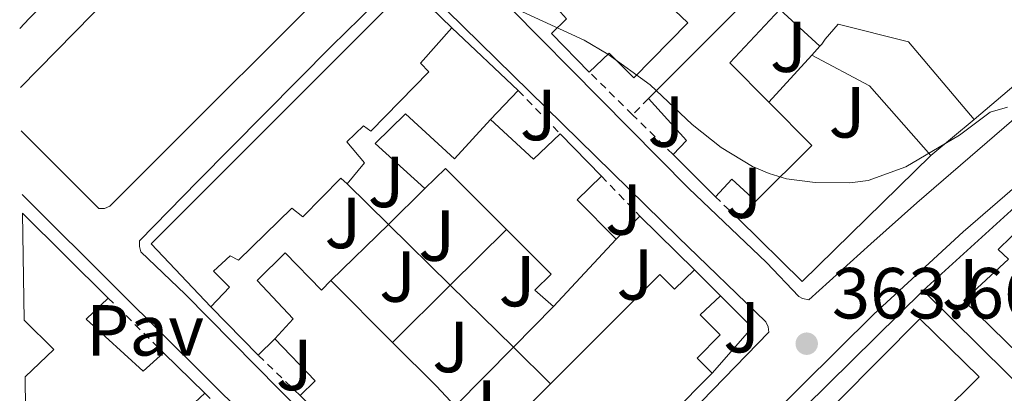
# Model space of a CAD drawing. Units: metres. Extents: x 608698 to 612185, y 4648307 to 4650669.
# Drawn here: x 608704 to 608841, y 4650132 to 4650184 of the extents above; entities that cross this region are included whole.
import ezdxf
from ezdxf.enums import TextEntityAlignment as Align

# ---------------------------------------------------------------- set-up
doc = ezdxf.new("R2010")
doc.units = ezdxf.units.M
doc.header["$MEASUREMENT"] = 0
doc.linetypes.add('DGN Style 2', pattern=[1.7399219301090239, 1.043953158065414, -0.6959687720436097])
for name, color, linetype, lineweight in [('Cota de punto acotado terreno', 7, 'Continuous', 0), ('Curva de nivel intermedia', 30, 'Continuous', 0), ('Edificio', 1, 'Continuous', 13), ('Línea  de muro-pared o tapia', 1, 'Continuous', 13), ('Línea de bordillo', 7, 'Continuous', 13), ('Pavimento', 7, 'Continuous', 0), ('Punto acotado terreno (símbolo)', 7, 'Continuous', 0), ('Valla', 7, 'DGN Style 2', 0), ('Zona ajardinada', 92, 'Continuous', 0)]:
    doc.layers.add(name, color=color, linetype=linetype, lineweight=lineweight)
doc.styles.add('Style-Arial', font='arial.ttf')

# ---------------------------------------------------------------- blocks, each defined once
blk = doc.blocks.new('5PATER')
at = {"layer": 'Punto acotado terreno (símbolo)', "linetype": 'Continuous', "lineweight": 0}
h = blk.add_hatch(color=51, dxfattribs=at)
edge = h.paths.add_edge_path()
edge.add_ellipse((0, 0), major_axis=(-0.1095731443231308, -0.1110710700762829), ratio=0.9994222409660317, start_angle=0, end_angle=360)

msp = doc.modelspace()

# ---------------------------------------------------------------- linework, layer by layer
at = {"layer": 'Curva de nivel intermedia', "color": 30, "linetype": 'Continuous', "lineweight": 0, "elevation": 365.0000000000001, "flags": 128}
msp.add_lwpolyline([(608773.6299999995, 4650185.180000001), (608782.7500000013, 4650180.989999999), (608786.0599999994, 4650179.039999997), (608791.9100000011, 4650174.810000001), (608797.7400000005, 4650169.279999998), (608801.7600000015, 4650166.099999998), (608806.1100000012, 4650163.480000001), (608808.4200000003, 4650162.48), (608810.8200000008, 4650161.749999999), (608814.7900000004, 4650161.25), (608819.6400000007, 4650161.199999998), (608822.1799999999, 4650161.529999999), (608827.3800000012, 4650163.420000001), (608834.8300000011, 4650167.84), (608839.1100000015, 4650170.989999998), (608841.5099999999, 4650171.710000001)], dxfattribs=at)
at = {"layer": 'Edificio', "color": 51, "linetype": 'Continuous', "lineweight": 13, "extrusion": (0.01461597543675244, 0.0140902209148996, 0.9997938982293308), "elevation": 74788.09226275401, "flags": 128}
msp.add_lwpolyline([(608721.2855520819, 4649580.692852097), (608736.590349093, 4649596.044376074), (608737.9302059268, 4649594.654238072)], dxfattribs=at)
at = {"layer": 'Edificio', "color": 51, "linetype": 'Continuous', "lineweight": 13, "extrusion": (0.2173746742056039, 0.2035178918280091, 0.9546353852230129), "elevation": 1079086.755006103, "flags": 128}
msp.add_lwpolyline([(2978497.641431519, -3458178.132391408), (2978496.975389446, -3458167.520431742), (2978489.299437406, -3458167.755506798)], dxfattribs=at)
at = {"layer": 'Edificio', "color": 51, "linetype": 'Continuous', "lineweight": 13, "extrusion": (-0.01580267332383669, -0.01731423336467208, 0.9997252086642678), "elevation": -89767.34756476848, "flags": 128}
msp.add_lwpolyline([(-2685148.945505591, 3844053.695684412), (-2685148.945505591, 3844051.989313996)], dxfattribs=at)
at = {"layer": 'Edificio', "color": 51, "linetype": 'Continuous', "lineweight": 13, "extrusion": (0.06747211873524407, 0.08603456674206235, 0.9940048121205867), "elevation": 441519.843026236, "flags": 128}
msp.add_lwpolyline([(2390590.030516191, -4010605.723204184), (2390581.121722308, -4010607.369500495), (2390568.465826679, -4010604.991516934)], dxfattribs=at)
at = {"layer": 'Edificio', "color": 51, "linetype": 'Continuous', "lineweight": 13, "extrusion": (-0.04615704939861495, 0.04425366592733573, 0.9979534757907332), "elevation": 178054.5356225208, "flags": 128}
msp.add_lwpolyline([(-3777971.004553589, -2773066.748360005), (-3777973.69215475, -2773066.748360005), (-3777974.259575251, -2773074.567678005)], dxfattribs=at)
at = {"layer": 'Edificio', "color": 51, "linetype": 'Continuous', "lineweight": 13, "extrusion": (-0.1256083657640109, -0.1376814804990885, 0.9824796936210304), "elevation": -716349.7707896844, "flags": 128}
msp.add_lwpolyline([(-2684336.614808676, 3778350.288314559), (-2684328.189499147, 3778349.85906015), (-2684328.711119227, 3778338.752102308)], dxfattribs=at)
at = {"layer": 'Edificio', "color": 51, "linetype": 'Continuous', "lineweight": 13, "extrusion": (0.1457818069648892, 0.1737483062464659, 0.9739400345167746), "elevation": 897066.6178559536, "flags": 128}
msp.add_lwpolyline([(2522588.954343064, -3850519.197097596), (2522580.889236898, -3850518.800282109), (2522580.31088013, -3850524.002974051)], dxfattribs=at)
at = {"layer": 'Edificio', "color": 51, "linetype": 'Continuous', "lineweight": 13, "extrusion": (-0.1242098782617958, -0.1033360051963627, 0.9868604643880752), "elevation": -555790.0641329808, "flags": 128}
msp.add_lwpolyline([(-3185411.367985378, 3396912.627810476), (-3185411.367985378, 3396904.705784219)], dxfattribs=at)
at = {"layer": 'Edificio', "color": 51, "linetype": 'Continuous', "lineweight": 13, "extrusion": (0.01272649890780785, -0.0130818636248621, 0.9998334366631525), "elevation": -52716.85448438633, "flags": 128}
msp.add_lwpolyline([(608725.4201056546, 4649876.270973391), (608731.151550669, 4649870.380469332)], dxfattribs=at)
at = {"layer": 'Edificio', "color": 51, "linetype": 'Continuous', "lineweight": 13, "flags": 128}
for points, elevation in [([(608800.9900000002, 4650159.26), (608795.0899999999, 4650165.15)], 368.6199999999953), ([(608806.5899999999, 4650158.680000001), (608803.2699999996, 4650161.720000001), (608800.9900000002, 4650159.26)], 368.6199999999953), ([(608778.5300000003, 4650144.039999999), (608775.9199999999, 4650146.32), (608778.1900000004, 4650148.529999999), (608771.9699999997, 4650154.74)], 369.0299999999988), ([(608787.2100000001, 4650153.380000001), (608778.5300000003, 4650144.039999999)], 369.0299999999988), ([(608800.54, 4650134.789999999), (608794.7999999998, 4650129.050000001)], 367.1900000000023)]:
    msp.add_lwpolyline(points, dxfattribs=dict(at, elevation=elevation))
at = {"layer": 'Edificio', "color": 51, "linetype": 'Continuous', "lineweight": 13, "extrusion": (-0.3512576584112239, -0.3520900225267128, 0.8675544210276396), "elevation": -1850788.750239896, "flags": 128}
msp.add_lwpolyline([(-2853298.424286341, 3229218.27114688), (-2853298.377173816, 3229222.835408092), (-2853286.427060846, 3229222.835408092)], dxfattribs=at)
at = {"layer": 'Edificio', "color": 51, "linetype": 'Continuous', "lineweight": 13, "extrusion": (0.1463614491370572, 0.1176589601270425, 0.9822090894042489), "elevation": 636597.6540140206, "flags": 128}
msp.add_lwpolyline([(3242843.251929673, -3327662.58913054), (3242842.824109489, -3327657.84980887), (3242835.149412158, -3327658.648570949)], dxfattribs=at)
at = {"layer": 'Edificio', "color": 51, "linetype": 'Continuous', "lineweight": 13, "extrusion": (0.005088780590235109, -0.00505022922110879, 0.9999742994181994), "elevation": -20018.74289864234, "flags": 128}
msp.add_lwpolyline([(608695.095332076, 4650115.221302413), (608706.975788913, 4650103.43115206)], dxfattribs=at)
at = {"layer": 'Edificio', "color": 51, "linetype": 'Continuous', "lineweight": 13, "extrusion": (0.02498365873748392, -0.02477718221964326, 0.9993807622910017), "elevation": -99641.2263798598, "flags": 128}
msp.add_lwpolyline([(3730462.62996666, 2840465.143376443), (3730462.62996666, 2840460.027782636)], dxfattribs=at)
at = {"layer": 'Edificio', "color": 51, "linetype": 'Continuous', "lineweight": 13, "extrusion": (0.01051285661505662, -0.01051285661646211, 0.9998894737377493), "elevation": -42116.49985770501, "flags": 128}
msp.add_lwpolyline([(608710.0838370178, 4649961.839625799), (608718.6452563445, 4649953.279152733)], dxfattribs=at)
at = {"layer": 'Edificio', "color": 51, "linetype": 'Continuous', "lineweight": 13, "extrusion": (0.04372932033764133, -0.02226219944478063, 0.9987953449124043), "elevation": -76536.19610363056, "flags": 128}
msp.add_lwpolyline([(4420194.32903313, 1565365.208695645), (4420192.571011347, 1565359.706345291), (4420187.396756269, 1565361.540462076)], dxfattribs=at)
at = {"layer": 'Edificio', "color": 51, "linetype": 'Continuous', "lineweight": 13, "extrusion": (-0.166272245936672, -0.1837833110950603, 0.9688019585003486), "elevation": -955478.0928601689, "flags": 128}
msp.add_lwpolyline([(-2668339.285179171, 3736485.083673011), (-2668339.083836861, 3736488.069516488), (-2668347.125601985, 3736488.674755031)], dxfattribs=at)
at = {"layer": 'Edificio', "color": 51, "linetype": 'Continuous', "lineweight": 13, "extrusion": (-0.7061112509636258, -0.7069175605584683, 0.04092021305721336), "elevation": -3717099.421185603, "flags": 128}
msp.add_lwpolyline([(-2855566.862569393, 152602.3373460816), (-2855558.250010201, 152602.2172454874), (-2855554.459974959, 152599.7451749239)], dxfattribs=at)
at = {"layer": 'Edificio', "color": 51, "linetype": 'Continuous', "lineweight": 13, "extrusion": (0.0435063780257239, -0.04274577701790522, 0.9981382637782296), "elevation": -171923.0565786297, "flags": 128}
msp.add_lwpolyline([(3743631.745921615, 2819572.565403741), (3743631.745921616, 2819564.531544143)], dxfattribs=at)
at = {"layer": 'Edificio', "color": 1, "linetype": 'Continuous', "lineweight": 13}
for points in [[(608761.2199999997, 4650176.58, 370.5399999999936), (608753.1600000003, 4650168.369999999, 370.5899999999965), (608752.1399999997, 4650169.109999999, 371.0399999999936), (608749.8300000001, 4650166.890000001, 371.0899999999965), (608752.2999999998, 4650163.970000001, 368.4700000000012), (608749.8899999997, 4650161.07, 368.5200000000041), (608748.9900000002, 4650161.869999999, 368.4199999999983), (608743.7400000002, 4650156.470000001, 367.7799999999988), (608742.2100000001, 4650157.680000001, 370.3500000000058), (608734.8200000003, 4650150.470000001, 370.6399999999995), (608733.6500000004, 4650151.09, 370.7400000000052), (608731.3399999999, 4650148.949999999, 370.7899999999936), (608733.5499999998, 4650146.76, 369.0099999999948), (608730.9699999997, 4650144, 368.6699999999983), (608722.6900000004, 4650152.730000001, 368.7200000000012), (608758.4600000001, 4650188.52, 368.0800000000018), (608764.3899999997, 4650182.680000001, 368.1199999999953), (608760.0499999998, 4650177.789999999, 370.7400000000052)], [(608814.3300000001, 4650166.390000001, 370.6900000000023), (608806.5899999999, 4650158.680000001, 368.6199999999953), (608803.2699999996, 4650161.720000001, 368.6199999999953), (608800.9900000002, 4650159.26, 368.6199999999953), (608795.0899999999, 4650165.15, 368.6199999999953), (608796.9500000002, 4650167.09, 368.6199999999953), (608791.7100000001, 4650172.9, 368.1199999999953), (608807.0099999999, 4650188.25, 367.679999999993), (608808.3499999996, 4650186.859999999, 367.679999999993), (608809.9199999999, 4650185.24, 367.679999999993), (608802.9800000006, 4650177.83, 370.8399999999965), (608808.3899999997, 4650172.380000001, 370.7700000000041)], [(608836.8600000005, 4650170.01, 368.320000000007), (608830.8499999996, 4650165.01, 367.0399999999936), (608822.3499999996, 4650174.680000001, 367.75), (608814.3300000001, 4650178.890000001, 367.929999999993), (608815.4800000006, 4650180.15, 367.9700000000012), (608815.7300000006, 4650180.430000001, 367.9799999999959), (608816.2000000002, 4650181.109999999, 367.8600000000006), (608818.0199999996, 4650183.199999999, 367.9700000000012), (608827.7800000003, 4650180.77, 368.1699999999983)], [(608757.9699999997, 4650170.76, 368.8099999999977), (608764.7699999996, 4650164.550000001, 369.1300000000047), (608769.79, 4650169.980000001, 369.5299999999988), (608775.7199999997, 4650164.5, 369.6199999999953), (608779.4199999999, 4650168.01, 368.4400000000023), (608785.1500000004, 4650162.119999999, 368.2899999999936), (608781.79, 4650158.869999999, 369.179999999993), (608787.2100000001, 4650153.380000001, 369.0299999999988), (608778.5300000003, 4650144.039999999, 369.0299999999988), (608775.9199999999, 4650146.32, 369.0299999999988), (608778.1900000004, 4650148.529999999, 369.0299999999988), (608771.9699999997, 4650154.74, 369.0299999999988), (608763.5099999999, 4650163.180000001, 369.0299999999988), (608760.6799999997, 4650160.41, 366.7599999999948), (608753.7599999999, 4650166.640000001, 368.1900000000023)], [(608854.1699999999, 4650148.730000001, 368.0800000000018), (608843.1200000001, 4650137.4, 368.1300000000047), (608835.4199999999, 4650144.91, 368.1300000000047), (608841.6399999997, 4650150.640000001, 368.2299999999959), (608840.2199999997, 4650151.939999999, 368.2299999999959), (608845.6299999999, 4650157.24, 368.0299999999988)], [(608741.3099999996, 4650151.5, 367.2400000000052), (608746.3099999996, 4650146.34, 370.3500000000058), (608747.6200000001, 4650147.640000001, 370.1999999999971), (608756.1799999997, 4650139.08, 370.0200000000041), (608762.2699999996, 4650132.99, 369.8999999999942), (608764.8799999999, 4650130.24, 367.429999999993), (608758.2300000006, 4650123.529999999, 368.2700000000041), (608752.1500000004, 4650129.310000001, 368.4700000000012), (608748.9299999997, 4650126.220000001, 367.2799999999988), (608743.3499999996, 4650131.730000001, 367.0899999999965), (608745.4400000004, 4650133.74, 367.8300000000018), (608739.8700000001, 4650139.57, 367.9799999999959), (608742.4000000004, 4650142.359999999, 368.0800000000018), (608737.3899999997, 4650147.680000001, 367.2400000000052)], [(608798.0499999998, 4650149.119999999, 366.5899999999965), (608801.6799999997, 4650145.52, 366.4100000000035), (608798.8499999996, 4650142.91, 368.4199999999983), (608801.6399999997, 4650140.119999999, 367.4799999999959), (608798.4199999999, 4650136.91, 367.4799999999959), (608800.54, 4650134.789999999, 367.1900000000023), (608794.7999999998, 4650129.050000001, 367.1900000000023), (608792.9600000001, 4650130.890000001, 367.3800000000047), (608789.79, 4650127.710000001, 367.3800000000047), (608788.1299999999, 4650129.369999999, 367.429999999993), (608782.7000000002, 4650123.939999999, 367.429999999993), (608784.0300000003, 4650122.609999999, 367.429999999993), (608780.3499999996, 4650118.930000001, 366.6399999999995), (608782.3799999999, 4650116.9, 366.6399999999995), (608776.7599999999, 4650111.27, 367.0899999999965), (608774.7199999997, 4650113.310000001, 367.0899999999965), (608771.2000000002, 4650109.789999999, 366.9900000000052), (608762.9299999997, 4650118.180000001, 369.4100000000035), (608778.0999999996, 4650133.34, 369.8500000000058), (608793.2599999999, 4650148.5, 370.3000000000029), (608795.29, 4650146.470000001, 366.7599999999948)], [(608800.8300000001, 4650096.220000001, 366.6499999999942), (608793.5, 4650088.66, 366.6000000000058), (608784.1699999999, 4650096.83, 371.679999999993), (608829.3399999999, 4650142.34, 372.820000000007), (608837.5499999998, 4650134.310000001, 372.7700000000041), (608832.0899999999, 4650128.880000001, 372.7599999999948), (608826.5199999996, 4650123.33, 372.75), (608821.3899999997, 4650118.230000001, 372.75), (608815.9299999997, 4650112.800000001, 372.7400000000052), (608810.4100000003, 4650107.310000001, 372.7299999999959), (608805.3399999999, 4650102.26, 372.7299999999959), (608800.0899999999, 4650097.029999999, 372.7200000000012)]]:
    msp.add_polyline3d(points, close=True, dxfattribs=at)
at = {"layer": 'Edificio', "color": 51, "linetype": 'Continuous', "lineweight": 13}
for points in [[(608730.9699999997, 4650144, 368.6699999999983), (608722.6900000004, 4650152.730000001, 368.7200000000012), (608758.4600000001, 4650188.52, 368.0800000000018), (608764.3899999997, 4650182.680000001, 368.1199999999953)], [(608783.4600000001, 4650176.57, 368.2200000000012), (608778.25, 4650181.92, 368.4199999999983), (608780.3300000001, 4650183.960000001, 368.8099999999977), (608777.4000000004, 4650187.24, 368.4199999999983), (608775.0300000003, 4650185.289999999, 368.320000000007), (608772.7199999997, 4650188.01, 368.4199999999983)], [(608791.75, 4650188.57, 371.6600000000035), (608797.1500000004, 4650183.4, 371.5299999999988), (608789.6699999999, 4650175.789999999, 369.6000000000058), (608786.25, 4650179.189999999, 369.1600000000035), (608783.4600000001, 4650176.57, 368.2200000000012)], [(608764.3899999997, 4650182.680000001, 368.1199999999953), (608760.0499999998, 4650177.789999999, 370.7400000000052), (608761.2199999997, 4650176.58, 370.5399999999936), (608753.1600000003, 4650168.369999999, 370.5899999999965), (608752.1399999997, 4650169.109999999, 371.0399999999936), (608749.8300000001, 4650166.890000001, 371.0899999999965), (608752.2999999998, 4650163.970000001, 368.4700000000012), (608749.8899999997, 4650161.07, 368.5200000000041)], [(608836.8600000005, 4650170.01, 368.320000000007), (608827.7800000003, 4650180.77, 368.1699999999983), (608818.0199999996, 4650183.199999999, 367.9700000000012), (608816.2000000002, 4650181.109999999, 367.8600000000006), (608815.7300000006, 4650180.430000001, 367.9799999999959), (608815.4800000006, 4650180.15, 367.9700000000012)], [(608760.6799999997, 4650160.41, 368.2799999999988), (608753.7599999999, 4650166.640000001, 368.1900000000023), (608757.9699999997, 4650170.76, 368.8099999999977), (608764.7699999996, 4650164.550000001, 369.1300000000047), (608769.79, 4650169.980000001, 369.5299999999988)], [(608749.8899999997, 4650161.07, 368.5200000000041), (608748.9900000002, 4650161.869999999, 368.4199999999983), (608743.7400000002, 4650156.470000001, 367.7799999999988), (608742.2100000001, 4650157.680000001, 370.3500000000058), (608734.8200000003, 4650150.470000001, 370.6399999999995), (608733.6500000004, 4650151.09, 370.7400000000052), (608731.3399999999, 4650148.949999999, 370.7899999999936), (608733.5499999998, 4650146.76, 369.0099999999948), (608730.9699999997, 4650144, 368.6699999999983)], [(608843.1200000001, 4650137.4, 368.1300000000047), (608835.4199999999, 4650144.91, 368.1300000000047), (608841.6399999997, 4650150.640000001, 368.2299999999959), (608840.2199999997, 4650151.939999999, 368.2299999999959), (608845.6299999999, 4650157.24, 368.0299999999988), (608854.1699999999, 4650148.730000001, 368.0800000000018), (608843.1200000001, 4650137.4, 368.1300000000047)], [(608739.8700000001, 4650139.57, 367.9799999999959), (608742.4000000004, 4650142.359999999, 368.0800000000018), (608737.3899999997, 4650147.680000001, 367.2400000000052), (608741.3099999996, 4650151.5, 367.2400000000052), (608746.3099999996, 4650146.34, 370.3500000000058), (608747.6200000001, 4650147.640000001, 370.1999999999971)], [(608778.0999999996, 4650133.34, 369.8500000000058), (608793.2599999999, 4650148.5, 370.3000000000029), (608795.29, 4650146.470000001, 366.7599999999948), (608798.0499999998, 4650149.119999999, 366.5899999999965)], [(608716.7300000006, 4650145.230000001, 367.9400000000023), (608713.6600000003, 4650142.310000001, 368), (608721.5700000003, 4650135.100000001, 368.4499999999971), (608724.4299999997, 4650137.640000001, 367.9799999999959)], [(608801.6799999997, 4650145.52, 366.4100000000035), (608798.8499999996, 4650142.91, 368.4199999999983), (608801.6399999997, 4650140.119999999, 367.4799999999959), (608798.4199999999, 4650136.91, 367.4799999999959), (608800.54, 4650134.789999999, 367.1900000000023)], [(608800.8300000001, 4650096.220000001, 366.6499999999942), (608793.5, 4650088.66, 366.6000000000058), (608784.1699999999, 4650096.83, 371.679999999993), (608829.3399999999, 4650142.34, 372.820000000007), (608837.5499999998, 4650134.310000001, 372.7700000000041), (608832.0899999999, 4650128.880000001, 372.7599999999948)], [(608776.7599999999, 4650111.27, 367.0899999999965), (608774.7199999997, 4650113.310000001, 367.0899999999965), (608771.2000000002, 4650109.789999999, 366.9900000000052), (608762.9299999997, 4650118.180000001, 369.4100000000035), (608778.0999999996, 4650133.34, 369.8500000000058)], [(608730.1500000004, 4650132.02, 367.4900000000052), (608727.3700000001, 4650129.449999999, 368.6399999999995), (608731.5899999999, 4650125.600000001, 368.2899999999936), (608730.5, 4650124.449999999, 368.1999999999971), (608734.6699999999, 4650120.880000001, 369), (608735.6699999999, 4650121.939999999, 367.8399999999965), (608739.2999999998, 4650118.689999999, 368.3699999999953), (608741.4100000003, 4650120.92, 366.5)]]:
    msp.add_polyline3d(points, dxfattribs=at)
at = {"layer": 'Edificio', "color": 1, "linetype": 'Continuous', "lineweight": 13}
for points in [[(608791.75, 4650188.57, 371.6600000000035), (608797.1500000004, 4650183.4, 371.5299999999988), (608789.6699999999, 4650175.789999999, 369.6000000000058), (608786.25, 4650179.189999999, 369.1600000000035), (608783.4600000001, 4650176.57, 368.2200000000012), (608778.25, 4650181.92, 368.4199999999983), (608780.3300000001, 4650183.960000001, 368.8099999999977)], [(608705.2699999996, 4650129.84, 368.1999999999971), (608705.2000000002, 4650134.300000001, 368.1999999999971), (608709.1799999997, 4650138.08, 368.1100000000006), (608705.0800000001, 4650142.140000001, 368.3800000000047), (608704.8499999996, 4650157.02, 368.0599999999977), (608716.7300000006, 4650145.230000001, 367.9400000000023), (608713.6600000003, 4650142.310000001, 368), (608721.5700000003, 4650135.100000001, 368.4499999999971), (608724.4299999997, 4650137.640000001, 367.9799999999959), (608730.1500000004, 4650132.02, 367.4900000000052), (608727.3700000001, 4650129.449999999, 368.6399999999995)]]:
    msp.add_polyline3d(points, dxfattribs=at)
at = {"layer": 'Línea  de muro-pared o tapia', "color": 1, "linetype": 'Continuous', "lineweight": 13, "extrusion": (-0.02151782469511994, 0.01969887188613106, 0.9995743782564678), "elevation": 78870.73163593144, "flags": 128}
msp.add_lwpolyline([(-3841046.325938057, -2689798.31027036), (-3841046.325938057, -2689790.769043669)], dxfattribs=at)
at = {"layer": 'Línea  de muro-pared o tapia', "color": 1, "linetype": 'Continuous', "lineweight": 13, "extrusion": (0.02588618893672788, -0.02434200195909536, 0.9993684866769392), "elevation": -97069.33769249982, "flags": 128}
msp.add_lwpolyline([(3804695.48434292, 2740376.432123449), (3804695.48434292, 2740363.768008793)], dxfattribs=at)
at = {"layer": 'Línea  de muro-pared o tapia', "color": 1, "linetype": 'Continuous', "lineweight": 13, "extrusion": (-0.016821153143952, -0.01843530420174021, 0.9996885456810521), "elevation": -95600.60610421075, "flags": 128}
msp.add_lwpolyline([(-2684611.806806327, 3844286.501245198), (-2684611.806806328, 3844277.685798528)], dxfattribs=at)
at = {"layer": 'Línea  de muro-pared o tapia', "color": 1, "linetype": 'Continuous', "lineweight": 13, "extrusion": (0.03711348154522855, 0.03915375146178528, 0.9985437262504137), "elevation": 205031.5416970313, "flags": 128}
msp.add_lwpolyline([(2757235.725471812, -3788183.863938771), (2757235.725471812, -3788178.303066538)], dxfattribs=at)
at = {"layer": 'Línea  de muro-pared o tapia', "color": 1, "linetype": 'Continuous', "lineweight": 13, "extrusion": (-0.02077156051446759, -0.01538980273847761, 0.9996657922753307), "elevation": -83844.3517902495, "flags": 128}
msp.add_lwpolyline([(-3373930.163778834, 3256420.601463535), (-3373926.745073764, 3256395.844748171), (-3373938.967982012, 3256393.910629783)], dxfattribs=at)
at = {"layer": 'Línea  de muro-pared o tapia', "color": 1, "linetype": 'Continuous', "lineweight": 13, "extrusion": (-0.003558121161959303, 0.003495916246548731, 0.999987559094309), "elevation": 14456.67321299205, "flags": 128}
msp.add_lwpolyline([(608747.339156752, 4650138.946442813), (608753.0592628698, 4650133.326408469)], dxfattribs=at)
at = {"layer": 'Línea  de muro-pared o tapia', "color": 1, "linetype": 'Continuous', "lineweight": 13, "extrusion": (-0.006046715952199191, -0.005915524878002033, 0.9999642212557462), "elevation": -30822.39562909502, "flags": 128}
msp.add_lwpolyline([(608746.6979815144, 4650054.480752278), (608751.7682516322, 4650059.440839064)], dxfattribs=at)
at = {"layer": 'Línea  de muro-pared o tapia', "color": 1, "linetype": 'Continuous', "lineweight": 13, "extrusion": (0.001679678320012886, 0.001530924520472508, 0.9999974174720924), "elevation": 8507.710203520968, "flags": 128}
msp.add_lwpolyline([(608828.3262987916, 4650138.684675536), (608844.586359838, 4650153.504692904)], dxfattribs=at)
at = {"layer": 'Línea  de muro-pared o tapia', "color": 1, "linetype": 'Continuous', "lineweight": 13, "extrusion": (-0.01007657368092002, -0.01032640608981582, 0.9998959085825491), "elevation": -53787.52953532204, "flags": 128}
msp.add_lwpolyline([(608776.9517084138, 4649848.69226048), (608779.3720893929, 4649851.172392718)], dxfattribs=at)
at = {"layer": 'Línea  de muro-pared o tapia', "color": 1, "linetype": 'Continuous', "lineweight": 13, "extrusion": (0.03731821426113723, 0.03630044477475841, 0.9986438947860817), "elevation": 191887.4006165547, "flags": 128}
msp.add_lwpolyline([(2908809.127688293, -3673766.070805706), (2908809.127688293, -3673770.680762321)], dxfattribs=at)
at = {"layer": 'Línea  de muro-pared o tapia', "color": 1, "linetype": 'Continuous', "lineweight": 13, "extrusion": (0.03876243330933866, -0.0384025698740495, 0.9985102485157616), "elevation": -154614.1373318145, "flags": 128}
msp.add_lwpolyline([(3731923.51706757, 2836093.027734125), (3731923.51706757, 2836082.398110425)], dxfattribs=at)
at = {"layer": 'Línea  de muro-pared o tapia', "color": 1, "linetype": 'Continuous', "lineweight": 13, "extrusion": (-0.00640013073186695, -0.006255947559990641, 0.9999599499213664), "elevation": -32620.55881512593, "flags": 128}
msp.add_lwpolyline([(608737.4980575978, 4650034.562307032), (608745.4885339737, 4650042.372459865)], dxfattribs=at)
at = {"layer": 'Línea  de muro-pared o tapia', "color": 1, "linetype": 'Continuous', "lineweight": 13, "extrusion": (-0.003558121163735886, 0.003495916248285958, 0.9999875590942965), "elevation": 14456.67321998892, "flags": 128}
msp.add_lwpolyline([(608753.0592628665, 4650133.326408449), (608761.639422042, 4650124.896356935)], dxfattribs=at)
at = {"layer": 'Línea  de muro-pared o tapia', "color": 1, "linetype": 'Continuous', "lineweight": 13, "extrusion": (-0.001295295812070387, -0.001285306384451112, 0.9999983350967427), "elevation": -6399.053969208398, "flags": 128}
msp.add_lwpolyline([(608764.1538283895, 4650142.636303549), (608771.933847768, 4650150.356309927)], dxfattribs=at)
at = {"layer": 'Línea  de muro-pared o tapia', "color": 1, "linetype": 'Continuous', "lineweight": 13, "extrusion": (-0.001889089310489401, -0.001872580414805806, 0.9999964623858263), "elevation": -9491.4454555269, "flags": 128}
msp.add_lwpolyline([(608755.7857673056, 4650129.459485236), (608763.7958096864, 4650137.399499156)], dxfattribs=at)
at = {"layer": 'Línea  de muro-pared o tapia', "color": 1, "linetype": 'Continuous', "lineweight": 13, "extrusion": (-0.003479785334206903, 0.003424172326354081, 0.9999880829979463), "elevation": 14170.74167488423, "flags": 128}
msp.add_lwpolyline([(608761.7785511172, 4650125.758278659), (608770.5387068675, 4650117.138228124)], dxfattribs=at)
at = {"layer": 'Línea  de muro-pared o tapia', "color": 1, "linetype": 'Continuous', "lineweight": 13, "extrusion": (-0.02254605458276423, -0.01347709752749689, 0.9996549621069188), "elevation": -76031.2608666791, "flags": 128}
msp.add_lwpolyline([(-3678992.383476955, 2907426.320967445), (-3679013.952668447, 2907420.99109143), (-3679030.400774757, 2907488.37595248)], dxfattribs=at)
at = {"layer": 'Línea  de muro-pared o tapia', "color": 1, "linetype": 'Continuous', "lineweight": 13, "extrusion": (0.07869980720849479, 0.001858420210108014, 0.9968966278504849), "elevation": 56918.68553460531, "flags": 128}
msp.add_lwpolyline([(4634477.289251211, -716151.8657780234), (4634472.816360224, -716156.1847878892), (4634466.589154107, -716150.4684513025)], dxfattribs=at)
at = {"layer": 'Línea  de muro-pared o tapia', "color": 1, "linetype": 'Continuous', "lineweight": 13, "extrusion": (0.001622155973042577, -0.001599323323399785, 0.9999974053840872), "elevation": -6083.171424609769, "flags": 128}
msp.add_lwpolyline([(608844.0348271506, 4650127.068174964), (608828.4047666072, 4650142.478194673)], dxfattribs=at)
at = {"layer": 'Línea  de muro-pared o tapia', "color": 1, "linetype": 'Continuous', "lineweight": 13, "extrusion": (0.01494259949089794, -0.01516934606739811, 0.9997732791289945), "elevation": -61077.68350119232, "flags": 128}
msp.add_lwpolyline([(608664.1137810834, 4649745.806579785), (608657.5215281418, 4649752.497349632)], dxfattribs=at)
at = {"layer": 'Línea  de muro-pared o tapia', "color": 1, "linetype": 'Continuous', "lineweight": 13, "extrusion": (0.007091432465641929, 0.007167684426545983, 0.9999491666507586), "elevation": 38013.81824575891, "flags": 128}
msp.add_lwpolyline([(608760.6265202761, 4649991.018753069), (608755.0460932605, 4649985.378608185)], dxfattribs=at)
at = {"layer": 'Línea  de muro-pared o tapia', "color": 1, "linetype": 'Continuous', "lineweight": 13, "elevation": 365.820000000007, "flags": 128}
msp.add_lwpolyline([(608739.8700000001, 4650139.57), (608737.5599999996, 4650137.310000001)], dxfattribs=at)
at = {"layer": 'Línea  de muro-pared o tapia', "color": 1, "linetype": 'Continuous', "lineweight": 13, "extrusion": (0.006739472002126124, 0.006814633399677756, 0.999954069089556), "elevation": 36157.81989339035, "flags": 128}
msp.add_lwpolyline([(608756.6568466361, 4649999.970171723), (608748.5862885589, 4649991.809982244)], dxfattribs=at)
at = {"layer": 'Línea  de muro-pared o tapia', "color": 1, "linetype": 'Continuous', "lineweight": 13, "extrusion": (-0.003951894319277949, 0.003882832088887029, 0.9999846529553634), "elevation": 16016.16461328867, "flags": 128}
msp.add_lwpolyline([(608769.6436347633, 4650111.265488156), (608774.793752624, 4650106.205450011)], dxfattribs=at)
at = {"layer": 'Línea de bordillo', "color": 7, "linetype": 'Continuous', "lineweight": 13}
for points in [[(608895.8899999994, 4650244.489999998, 370.6100000000006), (608911.5200000001, 4650224.820000002, 370.7899999999935), (608911.6499999977, 4650223.88, 370.6399999999995), (608911.6000000006, 4650223.260000003, 370.5099999999947), (608911.3599999992, 4650222.350000003, 370.2700000000042), (608910.8999999987, 4650221.52, 369.9900000000054), (608879.9999999995, 4650198.77, 367.2599999999949), (608867.6700000003, 4650189.699999999, 366.1699999999984), (608847.1, 4650174.109999999, 364.8999999999942), (608828.9300000002, 4650158.449999999, 364.2700000000041), (608822.550000001, 4650152.760000004, 364.0899999999966), (608813.9499999977, 4650144.980000001, 364.1499999999942), (608813.0699999994, 4650145.15, 364.0200000000042), (608812.5399999997, 4650145.430000001, 363.9499999999972), (608808.0799999982, 4650150.15, 363.8899999999994), (608797.2300000008, 4650160.49, 364.3699999999955), (608760.3999999973, 4650197.750000001, 364.4600000000065), (608739.9799999989, 4650217.149999999, 364.7400000000054), (608739.2699999983, 4650217.149999999, 364.7400000000054), (608737.0899999988, 4650215.25, 364.6600000000034), (608714.5200000001, 4650192.890000002, 365.0800000000017), (608705.7600000005, 4650183.989999998, 364.9900000000052), (608704.4599999996, 4650182.620000001, 364.8800000000047)], [(608704.5899999993, 4650174.430000001, 364.4600000000065), (608736.9899999984, 4650207.5, 364.7100000000065), (608737.9499999994, 4650208.210000001, 364.6999999999972), (608738.5199999993, 4650208.370000003, 364.7100000000065), (608739.1200000006, 4650208.399999999, 364.7400000000054), (608739.7100000007, 4650208.280000003, 364.7799999999988), (608752.8099999989, 4650195.960000004, 364.7100000000065), (608753.3699999999, 4650195.300000001, 364.6300000000048), (608753.4400000013, 4650194.440000002, 364.6399999999995), (608716.9600000011, 4650157.960000002, 364.449999999997), (608716.2199999989, 4650157.66, 364.5500000000029), (608715.420000001, 4650157.649999999, 364.5), (608704.6799999987, 4650168.399999999, 364.4600000000065)], [(608836.8599999984, 4650170.010000002, 365.3800000000046), (608847.2499999999, 4650178.820000002, 365.5800000000019), (608861.0499999997, 4650189.510000002, 366.070000000007), (608879.6299999985, 4650202.710000004, 367.7500000000001)], [(608770.5000000002, 4650103.580000003, 363.3800000000047), (608769.9599999995, 4650103.680000001, 363.3699999999955), (608769.4499999997, 4650103.890000001, 363.3200000000071), (608752.2700000001, 4650120.780000002, 363.5599999999976), (608740.4599999995, 4650132.550000001, 363.6499999999943), (608727.4100000005, 4650145.760000003, 364.0899999999966), (608721.2800000015, 4650151.640000001, 364.2700000000041), (608721.0899999995, 4650152.390000002, 364.2500000000001), (608721.0699999993, 4650153.170000002, 364.1399999999995), (608729.1600000006, 4650161.440000002, 364.0000000000001), (608747.6999999993, 4650180.170000004, 364.1799999999931), (608757.6399999991, 4650189.930000001, 364.6199999999954), (608758.170000001, 4650190.120000003, 364.5299999999989), (608759.1299999978, 4650189.65, 364.5399999999935), (608795.8000000003, 4650153.690000003, 364.0899999999966), (608807.9499999986, 4650141.930000002, 363.9100000000034), (608808.3099999984, 4650141.25, 363.8600000000007), (608808.3999999978, 4650140.489999999, 363.7899999999937), (608794.41, 4650126.100000001, 363.5599999999976), (608772.1000000007, 4650103.920000002, 363.1999999999972), (608771.6, 4650103.700000001, 363.2899999999936), (608771.0599999991, 4650103.580000003, 363.3500000000058), (608770.5000000002, 4650103.580000003, 363.3800000000047)], [(608811.7399999973, 4650063.739999998, 362.0500000000029), (608807.800000001, 4650067.100000002, 361.9900000000054), (608799.7800000012, 4650075.32, 362.1000000000058), (608787.739999998, 4650087.140000001, 362.4900000000052), (608778.7699999983, 4650095.850000003, 363.0899999999966), (608778.3999999972, 4650096.859999999, 363.2599999999947), (608778.3199999989, 4650097.390000001, 363.3099999999977), (608778.2899999977, 4650097.930000001, 363.3300000000017), (608778.329999998, 4650098.470000001, 363.3200000000071), (608783.2600000009, 4650103.530000002, 363.4100000000035), (608797.9100000003, 4650118.190000001, 363.6300000000046), (608822.9399999998, 4650142.989999998, 364.0599999999977), (608835.3200000006, 4650154.420000002, 364.520000000004), (608843.8599999989, 4650161.780000002, 364.7299999999959)], [(608704.8099999983, 4650159.570000002, 364.4100000000035), (608718.2999999998, 4650146.13, 364.5299999999989), (608736.0799999986, 4650128.54, 363.8699999999953), (608752.4099999988, 4650112.230000001, 363.6900000000024), (608765.3399999993, 4650099.630000001, 363.2400000000052), (608765.7699999984, 4650098.960000002, 363.2599999999947), (608765.9200000004, 4650098.170000004, 363.2200000000012), (608755.7899999983, 4650087.710000004, 362.929999999993), (608737.5899999995, 4650069.600000003, 362.6199999999955), (608728.3799999983, 4650060.620000003, 362.3999999999942), (608727.52, 4650060.480000001, 362.3999999999942), (608726.6700000007, 4650060.640000002, 362.3800000000047), (608716.8999999984, 4650070.609999999, 362.5800000000017), (608705.9999999997, 4650081.580000003, 362.8300000000019)]]:
    msp.add_polyline3d(points, dxfattribs=at)
at = {"layer": 'Valla', "color": 7, "linetype": 'DGN Style 2', "lineweight": 0, "extrusion": (0.005075150731428414, -0.004982415418665469, 0.999974708871004), "elevation": -19713.68287032063, "flags": 128}
msp.add_lwpolyline([(608779.7833559789, 4650130.157093674), (608773.7631289971, 4650136.067167033)], dxfattribs=at)
at = {"layer": 'Valla', "color": 7, "linetype": 'DGN Style 2', "lineweight": 0, "extrusion": (0.01249151661025502, -0.01290001715450625, 0.9998387627863751), "elevation": -52016.46791816664, "flags": 128}
msp.add_lwpolyline([(608721.5269394474, 4649889.9078875), (608727.3383599469, 4649883.907388207)], dxfattribs=at)
at = {"layer": 'Valla', "color": 7, "linetype": 'DGN Style 2', "lineweight": 0, "extrusion": (-0.4277785379323127, -0.4296968274319623, 0.7952145364487492), "elevation": -2258299.835374043, "flags": 128}
msp.add_lwpolyline([(-2849361.787722937, 2962423.794426684), (-2849361.787722937, 2962419.819681409)], dxfattribs=at)
at = {"layer": 'Valla', "color": 7, "linetype": 'DGN Style 2', "lineweight": 0, "extrusion": (0.003629130077227982, -0.003564439701943975, 0.9999870620085511), "elevation": -14000.17144030388, "flags": 128}
msp.add_lwpolyline([(608789.75376966, 4650144.787907352), (608784.1436614386, 4650150.297942354)], dxfattribs=at)
at = {"layer": 'Valla', "color": 7, "linetype": 'DGN Style 2', "lineweight": 0, "extrusion": (0.01264996991487201, -0.01305118164683936, 0.9998348088153234), "elevation": -52622.95715974348, "flags": 128}
msp.add_lwpolyline([(608731.7987746855, 4649871.359157469), (608737.1601168829, 4649865.828686438)], dxfattribs=at)
at = {"layer": 'Valla', "color": 7, "linetype": 'DGN Style 2', "lineweight": 0, "extrusion": (0.3035666126085066, -0.2921112688355997, 0.9069279565261251), "elevation": -1173217.955655874, "flags": 128}
msp.add_lwpolyline([(3772904.094051223, 2526529.172956363), (3772904.094051224, 2526534.03901226)], dxfattribs=at)
at = {"layer": 'Valla', "color": 7, "linetype": 'DGN Style 2', "lineweight": 0, "extrusion": (0.04470282158626467, -0.04406420985368405, 0.9980280572970868), "elevation": -177325.6868634603, "flags": 128}
msp.add_lwpolyline([(3739039.340799422, 2825336.663499853), (3739039.340799422, 2825325.830194725)], dxfattribs=at)
at = {"layer": 'Valla', "color": 7, "linetype": 'DGN Style 2', "lineweight": 0, "elevation": 365.2200000000012, "flags": 128}
msp.add_lwpolyline([(608743.3499999996, 4650131.730000001), (608737.5599999996, 4650137.310000001)], dxfattribs=at)
at = {"layer": 'Valla', "color": 7, "linetype": 'DGN Style 2', "lineweight": 0, "extrusion": (0.04450287802159633, -0.04387051030320905, 0.9980455261026578), "elevation": -176546.6493307868, "flags": 128}
msp.add_lwpolyline([(3738930.058009658, 2825511.216739224), (3738930.058009658, 2825495.374463505)], dxfattribs=at)

# ---------------------------------------------------------------- block references
at = {"layer": 'Punto acotado terreno (símbolo)', "color": 7, "linetype": 'Continuous', "lineweight": 0, "xscale": 10, "yscale": 10, "zscale": 10}
msp.add_blockref('5PATER', (608813.6399999993, 4650138.899999999, 363.6600000000039), dxfattribs=at)

# ---------------------------------------------------------------- texts
at = {"layer": 'Cota de punto acotado terreno', "color": 7, "linetype": 'Continuous', "lineweight": 0, "style": 'Style-Arial'}
msp.add_text('363.66', height=7.000000000000002, dxfattribs=at).set_placement((608817.14, 4650142.399999998, 363.6600000000035))
at = {"layer": 'Pavimento', "color": 7, "linetype": 'Continuous', "lineweight": 0, "style": 'Style-Arial'}
msp.add_text('Pav', height=7.000000000000002, dxfattribs=at).set_placement((608721.8457062566, 4650140.75001, 364.3899999999995), align=Align.MIDDLE_CENTER)
at = {"layer": 'Zona ajardinada', "color": 92, "linetype": 'Continuous', "lineweight": 0, "style": 'Style-Arial'}
for p in [(608811.0969051367, 4650180.08001, 366.9100000000035), (608776.4069051344, 4650170.610009997, 364.2599999999948), (608819.2369051372, 4650170.980009998, 366.0299999999988), (608794.106905137, 4650169.700009997, 364.7400000000052), (608755.2969051354, 4650161.330010001, 364.0099999999948), (608804.9169051364, 4650159.830010002, 364.5800000000018), (608788.2269051342, 4650157.510010001, 364.1000000000058), (608749.3069051373, 4650155.64001, 363.9199999999983), (608762.3169051339, 4650153.89001, 363.9600000000065), (608789.8069051366, 4650148.500009999, 364.0099999999948), (608756.8869051347, 4650148.210010001, 363.8699999999953), (608773.4569051339, 4650147.580010001, 363.929999999993), (608834.946905136, 4650147.130009997, 364.2799999999988), (608804.6169051348, 4650141.19001, 363.8800000000047), (608764.2469051351, 4650138.440010001, 363.8000000000029), (608742.5569051371, 4650135.940009999, 363.6900000000023), (608768.0469051349, 4650130.330010002, 363.7100000000065)]:
    msp.add_text('J', height=7.000000000000002, dxfattribs=at).set_placement(p, align=Align.MIDDLE_CENTER)

doc.saveas('drawing.dxf')
